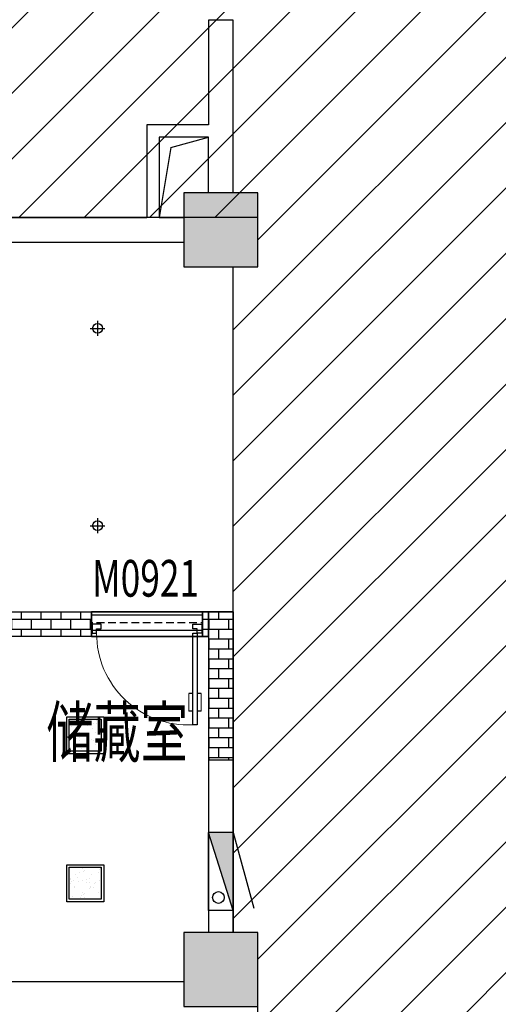
# Model space of a CAD drawing. Extents: x 2766542 to 3050264, y 4789779 to 5262522.
# Drawn here: x 2947345 to 2951226, y 5148717 to 5156702 of the extents above; entities that cross this region are included whole.
import ezdxf
from ezdxf.enums import TextEntityAlignment as Align

# ---------------------------------------------------------------- set-up
doc = ezdxf.new("R2010")
doc.units = 0
doc.header["$LTSCALE"] = 10
doc.header["$MEASUREMENT"] = 0
doc.linetypes.add('CENTER', pattern=[50.8, 31.75, -6.35, 6.35, -6.35])
for name, color, linetype in [('0-GPS-XF1', 1, 'CENTER'), ('0-天花灯具', 1, 'Continuous'), ('0不在此次设计范围内', 8, 'Continuous'), ('0新建墙体', 4, 'Continuous'), ('0门槛石', 250, 'Continuous'), ('COLUMN', 9, 'Continuous'), ('p-平面各种门、门套', 3, 'Continuous'), ('PUB_HATCH', 8, 'Continuous'), ('PUB_TEXT', 2, 'Continuous'), ('WALL', 255, 'Continuous'), ('WINDOW_TEXT', 2, 'Continuous'), ('XF', 7, 'Continuous'), ('天花灯具', 2, 'Continuous')]:
    doc.layers.add(name, color=color, linetype=linetype)
doc.styles.add('_TCH_WINDOW', font='SIMPLEX', dxfattribs={"height": 3.5, "bigfont": 'GBCBIG'})
doc.styles.add('TSSD_DIMENSION', font='txt', dxfattribs={"width": 0.7})

# ---------------------------------------------------------------- blocks, each defined once
blk = doc.blocks.new('XHS-PM')
at = {"layer": 'XF'}
for p, q in [((0, 0), (0, 2.4)), ((0, 2.4), (7.6, 2.4)), ((0, 0), (7.6, 2.4)), ((7.6, 0), (7.6, 2.4)), ((0, 0), (7.6, 0)), ((7.6, 0), (0.255, -2.004))]:
    blk.add_line(p, q, dxfattribs=at)
blk.add_circle((1.277, 1.437), 0.568, dxfattribs=at)
blk.add_solid([(0, 0), (7.6, 2.4), (7.6, 0)], dxfattribs=at)
blk = doc.blocks.new('_FZH')
blk.add_lwpolyline([(-0.5, -0.5), (0.5, -0.5), (0.5, 0.5), (-0.5, 0.5)], close=True)
at = {"layer": 'PUB_HATCH'}
blk.add_solid([(-0.5, -0.5), (0.5, -0.5), (-0.5, 0.5), (0.5, 0.5)], dxfattribs=at)
blk = doc.blocks.new('$DorLib2D$00000009')
for p, q in [((0.4129, 0.9053), (0.4129, 0.0807)), ((0.4541, 0.9053), (0.4129, 0.9053)), ((0.4541, 0.0807), (0.4541, 0.9053)), ((0.4129, 0.7822), (0.378, 0.7822)), ((0.489, 0.7822), (0.4541, 0.7822)), ((0.4129, 0.6235), (0.378, 0.6235)), ((0.489, 0.6235), (0.4541, 0.6235)), ((-0.4941, 0.0807), (-0.4529, 0.0807)), ((-0.4941, -0.0018), (-0.4941, 0.0807)), ((-0.4529, 0.0807), (-0.4529, 0.0395)), ((-0.4529, 0.0395), (-0.4117, 0.0395)), ((-0.4117, 0.0395), (-0.4117, -0.0018)), ((0.4129, 0.0807), (0.4541, 0.0807)), ((0.4541, 0.0395), (0.4129, 0.0395)), ((0.4129, 0.0395), (0.4129, -0.0018)), ((0.4953, 0.0807), (0.4541, 0.0807)), ((0.4541, 0.0807), (0.4541, 0.0395)), ((0.4953, -0.0018), (0.4953, 0.0807)), ((-0.4941, -0.0018), (-0.4941, -0.0018)), ((-0.4117, -0.0018), (-0.4941, -0.0018)), ((0.4129, -0.0018), (0.4953, -0.0018)), ((0.4953, -0.0018), (0.4953, -0.0018))]:
    blk.add_line(p, q)
at = {"lineweight": 13}
for p, q in [((0.378, 0.7822), (0.378, 0.6235)), ((0.489, 0.7822), (0.489, 0.6235))]:
    blk.add_line(p, q, dxfattribs=at)
blk.add_arc((0.3716, 0.0817), 0.8246, 87.13397, 180.07167, dxfattribs=at)
blk = doc.blocks.new('GRG')
at = {"layer": '天花灯具', "ltscale": 0.1}
h = blk.add_hatch(dxfattribs=at)
h.set_pattern_fill('AR-SAND', color=8, scale=50)
h.set_pattern_definition([(37.5, (0, 0), (-3.1496679, 96.3411885), [0, -76, 0, -85, 0, -81.25]), (7.5, (0, 0), (88.4888353, 141.1073033), [0, -41, 0, -68.5, 0, -26.25]), (327.5, (-61.5, 0), (155.7070931, 0.2829527), [0, -25, 0, -90, 0, -117.5]), (317.5, (-61.5, 0), (150.3063302, 43.8837782), [0, -12.5, 0, -59, 0, -67.5])])
h.paths.add_polyline_path([(2943439.1, 4890719.4), (2943439.1, 4890979.4), (2943179.1, 4890979.4), (2943179.1, 4890719.4)])
for p, q in [((2943459.1, 4890999.4), (2943159.1, 4890999.4)), ((2943159.1, 4890999.4), (2943159.1, 4890699.4)), ((2943459.1, 4890699.4), (2943459.1, 4890999.4)), ((2943159.1, 4890699.4), (2943459.1, 4890699.4))]:
    blk.add_line(p, q, dxfattribs=at)
at = {"layer": '天花灯具', "color": 8, "ltscale": 0.1}
for p, q in [((2943439.1, 4890979.4), (2943179.1, 4890979.4)), ((2943179.1, 4890979.4), (2943179.1, 4890719.4)), ((2943439.1, 4890719.4), (2943439.1, 4890979.4)), ((2943179.1, 4890719.4), (2943439.1, 4890719.4))]:
    blk.add_line(p, q, dxfattribs=at)
blk = doc.blocks.new('DTRUJJ')
at = {"layer": '0-天花灯具', "color": 2}
for p, q in [((492340.9, 835562.3), (492340.9, 835442.3)), ((492280.9, 835502.3), (492400.9, 835502.3))]:
    blk.add_line(p, q, dxfattribs=at)
blk.add_circle((492340.9, 835502.3), 40, dxfattribs=at)

msp = doc.modelspace()

# ---------------------------------------------------------------- hatches: boundary and pattern name
at = {"layer": '0不在此次设计范围内'}
h = msp.add_hatch(dxfattribs=at)
h.set_pattern_fill('ANSI31', color=256, scale=3000)
h.set_pattern_definition([(45, (166526, 0), (-265.165043, 265.165043), [])])
edge = h.paths.add_edge_path()
edge.add_line((2939796.1, 5171179.2), (2960356.1, 5171179.2))
edge.add_line((2960356.1, 5171179.2), (2960356.1, 5170299.2))
edge.add_line((2960356.1, 5170299.2), (2961026.1, 5170299.2))
edge.add_line((2961026.1, 5170299.2), (3025376.1, 5170299.2))
edge.add_line((3025376.1, 5170299.2), (3025376.1, 5171099.2))
edge.add_line((3025376.1, 5171099.2), (3033776.1, 5171099.2))
edge.add_line((3033776.1, 5171099.2), (3033776.1, 5156899.2))
edge.add_line((3033776.1, 5156899.2), (3025376.1, 5156899.2))
edge.add_line((3025376.1, 5156899.2), (3025376.1, 5157699.2))
edge.add_line((3025376.1, 5157699.2), (2960276.1, 5157699.2))
edge.add_line((2960276.1, 5157699.2), (2960276.1, 5157699.2))
edge.add_line((2960276.1, 5157699.2), (2960276.1, 5155098.6))
edge.add_line((2960276.1, 5155098.6), (2951876.1, 5155098.6))
edge.add_line((2951876.1, 5155098.6), (2951876.1, 5133699.2))
edge.add_line((2951876.1, 5133699.2), (2953576.1, 5133699.2))
edge.add_line((2953576.1, 5133699.2), (2953576.1, 5132899.2))
edge.add_line((2953576.1, 5132899.2), (2947376.1, 5132899.2))
edge.add_line((2947376.1, 5132899.2), (2947376.1, 5133699.2))
edge.add_line((2947376.1, 5133699.2), (2949276.1, 5133699.2))
edge.add_line((2949276.1, 5133699.2), (2949276.1, 5134299.2))
edge.add_line((2949276.1, 5134299.2), (2949076.1, 5134299.2))
edge.add_line((2949076.1, 5134299.2), (2949076.1, 5137099.2))
edge.add_line((2949076.1, 5137099.2), (2949076.1, 5140302.5))
edge.add_line((2949076.1, 5140302.5), (2949076.1, 5142698.6))
edge.add_line((2949076.1, 5142698.6), (2949276.1, 5142698.6))
edge.add_line((2949276.1, 5142698.6), (2949276.1, 5149298.6))
edge.add_line((2949276.1, 5149298.6), (2949076.1, 5149298.6))
edge.add_line((2949076.1, 5149298.6), (2949076.1, 5154698.6))
edge.add_line((2949076.1, 5154698.6), (2949276.1, 5154698.6))
edge.add_line((2949276.1, 5154698.6), (2949276.1, 5155098.6))
edge.add_line((2949276.1, 5155098.6), (2940676.1, 5155098.6))
edge.add_line((2940676.1, 5155098.6), (2940675.6, 5162098.3))
edge.add_line((2940675.6, 5162098.3), (2939796.1, 5162098.3))
edge.add_line((2939796.1, 5162098.3), (2939796.1, 5171178.6))
at = {"layer": '0新建墙体'}
h = msp.add_hatch(dxfattribs=at)
h.set_pattern_fill('AR-B816', color=256, scale=10)
h.paths.add_polyline_path([(2947926.1, 5151698.6), (2941976.1, 5151698.6), (2941976.1, 5151898.6), (2947926.1, 5151898.6)])
h = msp.add_hatch(dxfattribs=at)
h.set_pattern_fill('BRASS', color=256, scale=500)
h.paths.add_polyline_path([(2947926.1, 5151898.6), (2948826.1, 5151898.6), (2948826.1, 5151698.6), (2947926.1, 5151698.6)])
h = msp.add_hatch(dxfattribs=at)
h.set_pattern_fill('AR-B816', color=256, scale=10)
h.paths.add_polyline_path([(2948826.1, 5151698.6), (2948876.1, 5151698.6), (2948876.1, 5151898.6), (2948826.1, 5151898.6)])
h = msp.add_hatch(dxfattribs=at)
h.set_pattern_fill('AR-B816', color=256, scale=10)
h.paths.add_polyline_path([(2949076.1, 5151898.6), (2948876.1, 5151898.6), (2948876.1, 5150698.6), (2949076.1, 5150698.6)])

# ---------------------------------------------------------------- linework, layer by layer
for q in [(2948876.1, 5155748.6), (2948476.1, 5155098.6)]:
    msp.add_line((2948571.3, 5155666.3), q)
at = {"layer": '0不在此次设计范围内'}
msp.add_lwpolyline([(2949276.1, 5142698.6), (2949276.1, 5149298.6), (2949076.1, 5149298.6), (2949076.1, 5154698.6), (2949276.1, 5154698.6), (2949276.1, 5155098.6), (2940676.1, 5155098.6), (2940675.6, 5162098.3), (2939796.1, 5162098.3), (2939796.1, 5171178.6)], dxfattribs=at)
at = {"layer": '0新建墙体'}
for points in [[(2947926.1, 5151698.6), (2941976.1, 5151698.6), (2941976.1, 5151898.6), (2947926.1, 5151898.6)], [(2947926.1, 5151898.6), (2948826.1, 5151898.6), (2948826.1, 5151698.6), (2947926.1, 5151698.6)], [(2948826.1, 5151698.6), (2948876.1, 5151698.6), (2948876.1, 5151898.6), (2948826.1, 5151898.6)], [(2949076.1, 5151898.6), (2948876.1, 5151898.6), (2948876.1, 5150698.6), (2949076.1, 5150698.6)]]:
    msp.add_lwpolyline(points, close=True, dxfattribs=at)
at = {"layer": '0门槛石'}
msp.add_lwpolyline([(2947926.1, 5151698.6), (2948826.1, 5151698.6), (2948826.1, 5151898.6), (2947926.1, 5151898.6)], close=True, dxfattribs=at)
at = {"layer": 'WALL'}
for p, q in [((2949076.1, 5156698.6), (2948876.1, 5156698.6)), ((2948876.1, 5156698.6), (2948876.1, 5155848.6)), ((2949076.1, 5155798.6), (2949076.1, 5156698.6)), ((2948876.1, 5155848.6), (2948376.1, 5155848.6)), ((2948376.1, 5155848.6), (2948376.1, 5155098.6)), ((2949076.1, 5155298.6), (2949076.1, 5155798.6)), ((2948876.1, 5155748.6), (2948476.1, 5155748.6)), ((2948476.1, 5155748.6), (2948476.1, 5155098.6)), ((2948876.1, 5155298.6), (2948876.1, 5155748.6)), ((2942665.3, 5155098.6), (2948376.1, 5155098.6)), ((2948476.1, 5155098.6), (2948676.1, 5155098.6)), ((2942665.3, 5154898.6), (2948426.1, 5154898.6)), ((2948426.1, 5154898.6), (2948676.1, 5154898.6)), ((2946876.1, 5151898.6), (2947926.1, 5151898.6)), ((2947926.1, 5151898.6), (2947926.1, 5151698.6)), ((2948826.1, 5151698.6), (2948826.1, 5151898.6)), ((2948826.1, 5151898.6), (2949076.1, 5151898.6)), ((2949076.1, 5151898.6), (2949076.1, 5149298.6)), ((2947926.1, 5151698.6), (2946876.1, 5151698.6)), ((2948876.1, 5151698.6), (2948826.1, 5151698.6)), ((2948876.1, 5151698.6), (2948876.1, 5149298.6)), ((2948676.1, 5148899.4), (2941276.1, 5148899.4))]:
    msp.add_line(p, q, dxfattribs=at)

# ---------------------------------------------------------------- block references
at = {"layer": '0-GPS-XF1', "xscale": 83.33333333395422, "yscale": 83.33333333395422, "zscale": 83.33333333395422, "rotation": 90}
msp.add_blockref('XHS-PM', (2949076.1, 5149477.1), dxfattribs=at)
at = {"layer": 'COLUMN', "xscale": 600, "yscale": 600, "zscale": 600}
for p in [(2948976.1, 5154998.6), (2948976.1, 5148998.6)]:
    msp.add_blockref('_FZH', p, dxfattribs=at)
at = {"layer": 'p-平面各种门、门套'}
ref = msp.add_blockref('$DorLib2D$00000009', (2948376.1, 5151798.6), dxfattribs=dict(at, xscale=900, yscale=-900, zscale=-900))
ref.add_attrib('A', 'M0921', (2947931.1, 5152023.1), dxfattribs={"layer": 'WINDOW_TEXT', "height": 297.5, "style": '_TCH_WINDOW', "width": 0.705882})
at = {"layer": '天花灯具'}
for p in [(2455635.2, 4318696.3), (2455635.2, 4317096.3)]:
    msp.add_blockref('DTRUJJ', p, dxfattribs=at)
at = {"layer": '天花灯具', "xscale": -1, "rotation": 180}
for p in [(4567, 10041748.7), (4567, 10040548.7)]:
    msp.add_blockref('GRG', p, dxfattribs=at)

# ---------------------------------------------------------------- texts
at = {"layer": 'PUB_TEXT', "style": 'TSSD_DIMENSION', "width": 0.7}
msp.add_text('储藏室', height=400, dxfattribs=at).set_placement((2947561.2, 5151124), align=Align.TOP_LEFT)

doc.saveas('drawing.dxf')
